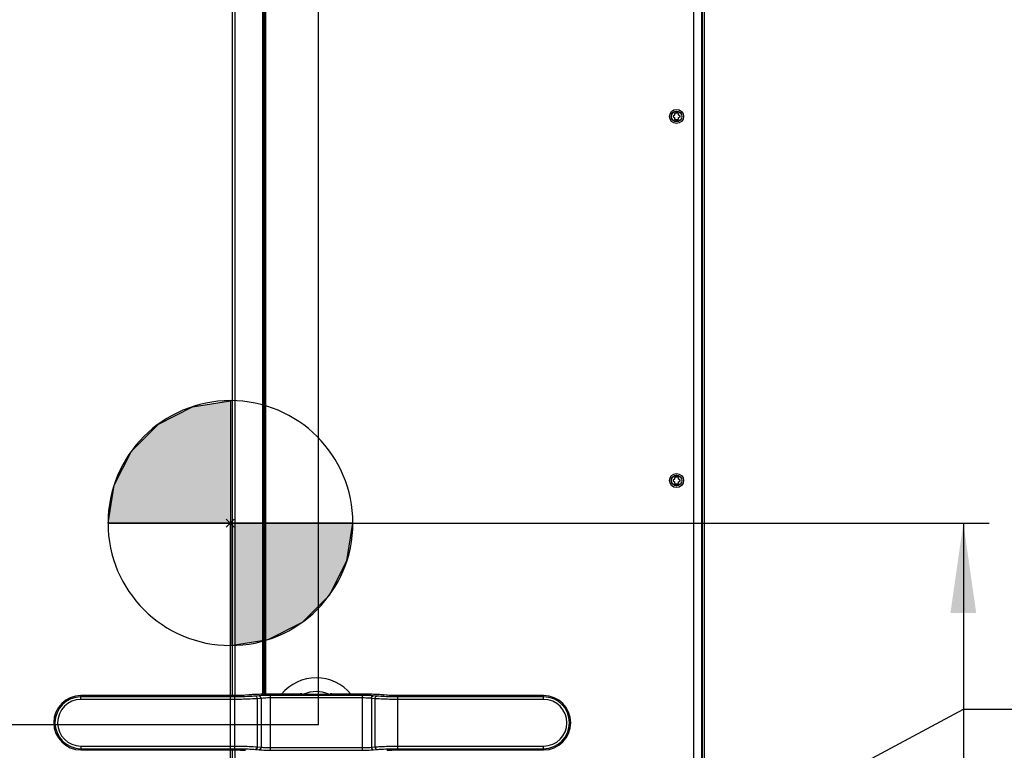
# Paper-space layout '178R0020_1_1' of a CAD drawing. Units: millimetres. Extents: x 0 to 420, y 0 to 297.
# Drawn here: x 67 to 105, y 140 to 169 of the extents above; entities that cross this region are included whole.
import ezdxf

# ---------------------------------------------------------------- set-up
doc = ezdxf.new("R2010")
doc.units = ezdxf.units.MM
doc.header["$LTSCALE"] = 23.1
doc.layers.get('0').update_dxf_attribs({"linetype": 'CONTINUOUS'})
for name, color, linetype in [('DRAFTS', 7, 'CONTINUOUS'), ('LAY0002', 7, 'CONTINUOUS'), ('NOTES', 7, 'CONTINUOUS'), ('ROUNDS', 7, 'CONTINUOUS')]:
    doc.layers.add(name, color=color, linetype=linetype)
doc.styles.get("Standard").update_dxf_attribs({"font": 'txt', "width": 0.8})
doc.dimstyles.new('DIMSTYLE_1', dxfattribs={"dimtxt": 2.6, "dimasz": 3.5, "dimexe": 1, "dimexo": 0, "dimgap": 0.65, "dimtad": 1, "dimdec": 0, "dimlfac": 20, "dimdsep": 46, "dimtxsty": 'STANDARD', "dimblk": '_FILLED', "dimblk1": '_FILLED', "dimblk2": '_FILLED', "dimcen": 0.09, "dimadec": 1, "dimazin": 2, "dimtp": 0.5, "dimtm": 0.5, "dimtfac": 1, "dimtdec": 0, "dimtofl": 0, "dimtmove": 0, "dimatfit": 3, "dimldrblk": '_FILLED', "dimfxl": 1, "dimtolj": 1, "dimarcsym": 0})
doc.dimstyles.new('DIMSTYLE_5', dxfattribs={"dimtxt": 2.6, "dimasz": 3.5, "dimexe": 1, "dimexo": 0, "dimgap": 0.65, "dimtad": 1, "dimdec": 0, "dimlfac": 20, "dimdsep": 46, "dimtxsty": 'STANDARD', "dimblk": '_FILLED', "dimblk1": '_FILLED', "dimblk2": '_FILLED', "dimcen": 0.09, "dimadec": 1, "dimazin": 2, "dimtp": 1.2, "dimtm": 1.2, "dimtfac": 1, "dimtdec": 0, "dimtofl": 0, "dimtmove": 0, "dimatfit": 3, "dimldrblk": '_FILLED', "dimfxl": 1, "dimtolj": 1, "dimarcsym": 0})
doc.dimstyles.new('DIMSTYLE_7', dxfattribs={"dimtxt": 2.6, "dimasz": 3.5, "dimexe": 1, "dimexo": 0, "dimgap": 0.65, "dimtad": 1, "dimdec": 0, "dimlfac": 20, "dimdsep": 46, "dimtxsty": 'STANDARD', "dimblk": '_FILLED', "dimblk1": '_FILLED', "dimblk2": '_FILLED', "dimcen": 0.09, "dimadec": 1, "dimazin": 2, "dimtp": 0.1, "dimtm": 0.1, "dimtfac": 1, "dimtdec": 0, "dimtofl": 0, "dimtmove": 0, "dimatfit": 3, "dimldrblk": '_FILLED', "dimfxl": 1, "dimtolj": 1, "dimarcsym": 0})
doc.dimstyles.get("Standard").update_dxf_attribs({"dimtxt": 2.6, "dimasz": 3.5, "dimexe": 1, "dimexo": 0, "dimtad": 1, "dimdec": 1, "dimdsep": 46, "dimtxsty": 'STANDARD', "dimblk": '_FILLED', "dimblk1": '_FILLED', "dimblk2": '_FILLED', "dimcen": 0.09, "dimadec": 1, "dimazin": 2, "dimtol": 1, "dimtp": 0.1, "dimtm": 0.1, "dimtfac": 1, "dimtdec": 1, "dimtofl": 0, "dimtmove": 0, "dimatfit": 3, "dimldrblk": '_FILLED', "dimfxl": 1, "dimtolj": 1, "dimarcsym": 0})

# ---------------------------------------------------------------- blocks, each defined once
blk = doc.blocks.new('_FILLED')
at = {"color": 0, "linetype": 'BYBLOCK'}
blk.add_solid([(0, 0), (-1, 0.143), (-1, -0.143)], dxfattribs=at)
blk = doc.blocks.new('*D5')
at = {"color": 2, "linetype": 'CONTINUOUS'}
for p, q in [((75.341, 149.125), (75.341, 84.703)), ((58.939, 96.003), (58.939, 84.703)), ((58.939, 85.703), (67.14, 85.703)), ((75.341, 85.703), (67.14, 85.703))]:
    blk.add_line(p, q, dxfattribs=at)
at = {"color": 2, "linetype": 'CONTINUOUS', "xscale": 3.5, "yscale": 3.5, "zscale": 3.5, "rotation": 180}
blk.add_blockref('_FILLED', (58.939, 85.703), dxfattribs=at)
at = {"color": 2, "linetype": 'CONTINUOUS', "xscale": 3.5, "yscale": 3.5, "zscale": 3.5}
blk.add_blockref('_FILLED', (75.341, 85.703), dxfattribs=at)
at = {"color": 2, "linetype": 'CONTINUOUS', "insert": (64.02, 88.953), "char_height": 2.6, "width": 12.48, "attachment_point": 2, "line_spacing_factor": 0.9}
blk.add_mtext('349\\P[13.7]', dxfattribs=at)
blk = doc.blocks.new('*D6')
at = {"color": 2, "linetype": 'CONTINUOUS'}
for p, q in [((75.341, 149.125), (104.861, 149.125)), ((103.861, 149.125), (103.861, 122.414)), ((103.861, 95.703), (103.861, 122.414)), ((93.539, 95.703), (104.861, 95.703))]:
    blk.add_line(p, q, dxfattribs=at)
at = {"color": 2, "linetype": 'CONTINUOUS', "xscale": 3.5, "yscale": 3.5, "zscale": 3.5}
for p, rotation in [((103.861, 149.125), 90), ((103.861, 95.703), 270)]:
    blk.add_blockref('_FILLED', p, dxfattribs=dict(at, rotation=rotation))
at = {"color": 2, "linetype": 'CONTINUOUS', "insert": (100.611, 120.334), "char_height": 2.6, "width": 12.48, "attachment_point": 2, "rotation": 90, "line_spacing_factor": 0.9}
blk.add_mtext('1097\\P[43.2]', dxfattribs=at)
blk = doc.blocks.new('*D10')
at = {"color": 2, "linetype": 'CONTINUOUS'}
for p, q in [((78.78, 141.274), (47.923, 141.274)), ((48.923, 141.274), (48.923, 118.488)), ((48.923, 95.703), (48.923, 118.488)), ((59.239, 95.703), (47.923, 95.703))]:
    blk.add_line(p, q, dxfattribs=at)
at = {"color": 2, "linetype": 'CONTINUOUS', "xscale": 3.5, "yscale": 3.5, "zscale": 3.5}
for p, rotation in [((48.923, 141.274), 90), ((48.923, 95.703), 270)]:
    blk.add_blockref('_FILLED', p, dxfattribs=dict(at, rotation=rotation))
at = {"color": 2, "linetype": 'CONTINUOUS', "insert": (45.673, 113.987), "char_height": 2.6, "width": 12.48, "attachment_point": 2, "rotation": 90, "line_spacing_factor": 0.9}
blk.add_mtext('911\\P[35.9]', dxfattribs=at)
blk = doc.blocks.new('*D15')
at = {"color": 2, "linetype": 'CONTINUOUS'}
for p, q in [((59.019, 195.74), (59.019, 229.03)), ((78.78, 141.274), (78.78, 229.03)), ((59.019, 228.03), (68.899, 228.03)), ((78.78, 228.03), (68.899, 228.03))]:
    blk.add_line(p, q, dxfattribs=at)
at = {"color": 2, "linetype": 'CONTINUOUS', "xscale": 3.5, "yscale": 3.5, "zscale": 3.5, "rotation": 180}
blk.add_blockref('_FILLED', (59.019, 228.03), dxfattribs=at)
at = {"color": 2, "linetype": 'CONTINUOUS', "xscale": 3.5, "yscale": 3.5, "zscale": 3.5}
blk.add_blockref('_FILLED', (78.78, 228.03), dxfattribs=at)
at = {"color": 2, "linetype": 'CONTINUOUS', "insert": (66.743, 231.28), "char_height": 2.6, "width": 12.48, "attachment_point": 2, "line_spacing_factor": 0.9}
blk.add_mtext('395\\P[15.6]', dxfattribs=at)
blk = doc.blocks.new('CENTER_OF_GRAVITY_BL3', base_point=(75.352, 149.123))
at = {"linetype": 'CONTINUOUS'}
for points in [[(75.352, 149.123), (70.589, 149.123), (70.822, 150.594), (71.499, 151.922), (72.552, 152.976), (73.88, 153.652), (75.352, 153.885)], [(75.352, 149.123), (75.352, 144.36), (76.823, 144.593), (78.151, 145.27), (79.205, 146.323), (79.881, 147.651), (80.114, 149.123)]]:
    blk.add_hatch(color=7, dxfattribs=at).paths.add_polyline_path(points)
at = {"color": 7, "linetype": 'CONTINUOUS'}
for p, q in [((75.352, 153.885), (75.352, 149.123)), ((70.589, 149.123), (75.352, 149.123)), ((75.352, 149.123), (80.114, 149.123)), ((75.352, 149.123), (75.352, 144.36))]:
    blk.add_line(p, q, dxfattribs=at)
at = {"color": 2, "linetype": 'CONTINUOUS'}
blk.add_line((75.352, 149.091), (75.383, 149.123), dxfattribs=at)
at = {"color": 7, "linetype": 'CONTINUOUS'}
for points in [[(75.352, 149.123), (70.589, 149.123), (70.822, 150.594), (71.499, 151.922), (72.552, 152.976), (73.88, 153.652), (75.352, 153.885), (75.352, 149.123)], [(75.352, 149.123), (75.352, 144.36), (76.823, 144.593), (78.151, 145.27), (79.205, 146.323), (79.881, 147.651), (80.114, 149.123), (75.352, 149.123)]]:
    blk.add_lwpolyline(points, dxfattribs=at)
for start, end in [(90, 180), (0, 90), (180, 270), (270, 360)]:
    blk.add_arc((75.352, 149.123), 4.763, start, end, dxfattribs=at)

psp = doc.layouts.new('178R0020_1_1')

# ---------------------------------------------------------------- linework, layer by layer
at = {"color": 7, "linetype": 'CONTINUOUS'}
for p, q in [((76.7088, 142.4652), (76.7088, 195.7404)), ((93.3592, 195.7404), (93.3592, 105.8154)), ((93.6728, 195.7404), (93.6728, 105.8154)), ((92.6739, 165.1063), (92.6739, 165.0563)), ((92.7364, 165.1063), (92.6739, 165.1063)), ((92.7364, 165.0563), (92.7364, 165.1063)), ((92.6239, 164.9913), (92.5685, 164.9593)), ((92.5685, 164.9295), (92.6239, 164.8975)), ((92.6239, 165.0553), (92.6239, 164.9913)), ((92.6239, 164.8975), (92.6239, 164.8335)), ((92.6739, 165.0563), (92.6497, 165.0702)), ((92.6497, 164.8186), (92.6739, 164.8325)), ((92.6739, 164.8325), (92.6739, 164.7825)), ((92.6739, 164.7825), (92.7364, 164.7825)), ((92.7606, 165.0702), (92.7364, 165.0563)), ((92.7364, 164.7825), (92.7364, 164.8325)), ((92.7364, 164.8325), (92.7606, 164.8186)), ((92.7864, 164.9913), (92.7864, 165.0553)), ((92.8418, 164.9593), (92.7864, 164.9913)), ((92.7864, 164.8975), (92.8418, 164.9295)), ((92.7864, 164.8335), (92.7864, 164.8975)), ((92.7364, 150.9398), (92.6739, 150.9398)), ((92.6739, 150.9398), (92.6739, 150.8898)), ((92.7364, 150.8898), (92.7364, 150.9398)), ((92.6239, 150.8248), (92.5685, 150.7928)), ((92.5685, 150.763), (92.6239, 150.731)), ((92.6239, 150.8888), (92.6239, 150.8248)), ((92.6239, 150.731), (92.6239, 150.667)), ((92.6739, 150.8898), (92.6497, 150.9037)), ((92.6497, 150.6521), (92.6739, 150.666)), ((92.6739, 150.666), (92.6739, 150.616)), ((92.6739, 150.616), (92.7364, 150.616)), ((92.7606, 150.9037), (92.7364, 150.8898)), ((92.7364, 150.666), (92.7606, 150.6521)), ((92.7364, 150.616), (92.7364, 150.666)), ((92.7864, 150.8248), (92.7864, 150.8888)), ((92.8418, 150.7928), (92.7864, 150.8248)), ((92.7864, 150.731), (92.8418, 150.763)), ((92.7864, 150.667), (92.7864, 150.731)), ((75.4969, 149.2809), (75.1844, 148.9684)), ((75.4969, 148.9684), (75.1844, 149.2809))]:
    psp.add_line(p, q, dxfattribs=at)
at = {"color": 9, "linetype": 'CONTINUOUS'}
psp.add_line((76.7338, 142.4654), (76.7338, 195.7404), dxfattribs=at)
at = {"color": 7, "linetype": 'CONTINUOUS'}
for centre, radius in [((92.7052, 164.9444), 0.275), ((92.7052, 164.9444), 0.2075), ((92.7052, 150.7779), 0.275), ((92.7052, 150.7779), 0.2075)]:
    psp.add_circle(centre, radius, dxfattribs=at)
at = {"color": 9, "linetype": 'CONTINUOUS'}
for centre in [(92.7052, 164.9444), (92.7052, 150.7779)]:
    psp.add_circle(centre, 0.2025, dxfattribs=at)
at = {"color": 7, "linetype": 'CONTINUOUS'}
for centre, start, end in [((92.7052, 164.9444), 173.77845, 186.22155), ((92.7052, 164.9444), 113.77845, 126.22155), ((92.7052, 164.9444), 233.77845, 246.22155), ((92.7052, 164.9444), 53.77845, 66.22155), ((92.7052, 164.9444), 293.77845, 306.22155), ((92.7052, 164.9444), 353.77845, 6.22155), ((92.7052, 150.7779), 173.77845, 186.22155), ((92.7052, 150.7779), 113.77845, 126.22155), ((92.7052, 150.7779), 233.77845, 246.22155), ((92.7052, 150.7779), 53.77845, 66.22155), ((92.7052, 150.7779), 293.77845, 306.22155), ((92.7052, 150.7779), 353.77845, 6.22155)]:
    psp.add_arc(centre, 0.1375, start, end, dxfattribs=at)
at = {"layer": 'DRAFTS', "color": 7, "linetype": 'CONTINUOUS'}
psp.add_arc((78.689, 141.3529), 1.75, 39.63768, 140.36232, dxfattribs=at)
at = {"layer": 'LAY0002', "color": 9, "linetype": 'CONTINUOUS'}
psp.add_line((93.714, 105.7779), (93.714, 195.7779), dxfattribs=at)
at = {"layer": 'LAY0002', "color": 7, "linetype": 'CONTINUOUS'}
psp.add_line((93.789, 105.7779), (93.789, 195.7779), dxfattribs=at)
at = {"layer": 'NOTES', "color": 7, "linetype": 'CONTINUOUS'}
for p, q in [((75.4165, 195.7404), (75.4165, 142.4094)), ((75.516, 195.7404), (75.516, 142.4094)), ((76.6591, 142.4643), (76.6591, 195.7404)), ((76.6592, 142.4643), (76.6592, 195.7404)), ((75.4165, 140.2964), (75.4165, 105.8154)), ((75.516, 140.2964), (75.516, 105.8154))]:
    psp.add_line(p, q, dxfattribs=at)
at = {"layer": 'NOTES', "color": 9, "linetype": 'CONTINUOUS'}
psp.add_line((76.6092, 142.4631), (76.6092, 195.7404), dxfattribs=at)
at = {"layer": 'ROUNDS', "color": 9, "linetype": 'CONTINUOUS'}
for p, q in [((69.5336, 142.2613), (69.5336, 142.4094)), ((75.5159, 142.409), (69.5336, 142.409)), ((75.5159, 142.3609), (69.5336, 142.3609)), ((75.5159, 142.2613), (69.5336, 142.2613)), ((75.5159, 142.409), (75.5159, 142.4094)), ((75.5159, 140.3449), (75.5159, 142.3609)), ((75.9401, 142.4244), (75.9314, 142.4244)), ((76.0829, 142.4369), (75.9401, 142.4244)), ((76.0829, 142.4369), (76.0742, 142.4369)), ((76.4718, 142.4028), (76.329, 142.3904)), ((76.5425, 142.3032), (76.3997, 142.2907)), ((76.3997, 140.4151), (76.3997, 142.2907)), ((76.5425, 142.3032), (76.5425, 140.4026)), ((76.7703, 142.4657), (76.7666, 142.4657)), ((76.8961, 142.4663), (76.8961, 142.4667)), ((78.0894, 142.4663), (76.8961, 142.4663)), ((80.4819, 142.4182), (76.8961, 142.4182)), ((76.8961, 142.4182), (76.8961, 140.2876)), ((80.4818, 142.3186), (76.8961, 142.3186)), ((78.0894, 142.4663), (78.0804, 142.4667)), ((79.2975, 142.4667), (79.2885, 142.4663)), ((80.4819, 142.4663), (79.2885, 142.4663)), ((80.4819, 142.4663), (80.4819, 142.4667)), ((80.4819, 140.2876), (80.4819, 142.4182)), ((80.6149, 142.4657), (80.6074, 142.4657)), ((80.9782, 142.2907), (80.8354, 142.3032)), ((80.8354, 142.3032), (80.8354, 140.4026)), ((81.0489, 142.3904), (80.9061, 142.4028)), ((80.9782, 140.4151), (80.9782, 142.2907)), ((81.295, 142.4369), (81.3037, 142.4369)), ((81.4378, 142.4244), (81.295, 142.4369)), ((81.4378, 142.4244), (81.4465, 142.4244)), ((81.8621, 142.409), (81.8621, 142.4094)), ((87.5336, 142.409), (81.8621, 142.409)), ((87.5336, 142.3609), (81.8621, 142.3609)), ((81.8621, 140.3449), (81.8621, 142.3609)), ((87.5336, 142.2613), (81.8621, 142.2613)), ((87.5336, 142.2613), (87.5336, 142.4094)), ((69.5336, 140.4445), (69.5336, 140.2964)), ((69.5336, 140.4445), (75.5159, 140.4445)), ((69.5336, 140.3449), (75.5159, 140.3449)), ((69.5336, 140.2968), (75.5159, 140.2968)), ((75.5159, 140.2968), (75.5159, 140.2964)), ((76.329, 140.3154), (76.4718, 140.303)), ((76.3997, 140.4151), (76.5425, 140.4026)), ((76.8961, 140.3872), (80.4818, 140.3872)), ((76.8961, 140.2876), (80.4819, 140.2876)), ((80.8354, 140.4026), (80.9782, 140.4151)), ((80.9061, 140.303), (81.0489, 140.3154)), ((81.8621, 140.4445), (87.5336, 140.4445)), ((81.8621, 140.3449), (87.5336, 140.3449)), ((81.8621, 140.2968), (87.5336, 140.2968)), ((81.8621, 140.2968), (81.8621, 140.2964)), ((87.5336, 140.2964), (87.5336, 140.4445))]:
    psp.add_line(p, q, dxfattribs=at)
at = {"layer": 'ROUNDS', "color": 7, "linetype": 'CONTINUOUS'}
for p, q in [((75.5159, 142.4094), (69.5336, 142.4094)), ((76.0742, 142.4369), (75.9314, 142.4244)), ((76.2411, 142.449), (76.0742, 142.4369)), ((78.0804, 142.4667), (76.8961, 142.4667)), ((78.0808, 142.4667), (78.0804, 142.4667)), ((79.2259, 142.454), (78.152, 142.454)), ((80.4819, 142.4667), (79.2974, 142.4667)), ((81.4465, 142.4244), (81.3037, 142.4369)), ((87.5336, 142.4094), (81.8621, 142.4094)), ((69.5336, 140.2964), (75.5159, 140.2964)), ((81.8621, 140.2964), (87.5336, 140.2964))]:
    psp.add_line(p, q, dxfattribs=at)
for points in [[(75.9314, 142.4244), (75.8604, 142.4191), (75.7453, 142.4134), (75.6167, 142.4101), (75.5159, 142.4094)], [(76.8961, 142.4667), (76.6878, 142.4651), (76.4556, 142.4591), (76.2411, 142.449)], [(81.3038, 142.4369), (81.139, 142.4489), (80.9249, 142.459), (80.6928, 142.465), (80.4819, 142.4667)], [(81.8621, 142.4094), (81.7643, 142.4101), (81.6356, 142.4133), (81.5201, 142.4189), (81.4465, 142.4244)], [(75.5159, 140.2964), (75.6136, 140.2957), (75.7423, 140.2925), (75.8579, 140.2869), (75.9314, 140.2814)], [(81.4465, 140.2814), (81.5175, 140.2867), (81.6326, 140.2924), (81.7612, 140.2957), (81.8621, 140.2964)]]:
    psp.add_lwpolyline(points, dxfattribs=at)
for centre, radius, start, end in [((78.689, 141.3529), 1.2141, 66.19606, 113.80394), ((69.5336, 141.3529), 1.0565, 90, 270), ((87.5336, 141.3529), 1.0565, 270, 90)]:
    psp.add_arc(centre, radius, start, end, dxfattribs=at)
at = {"layer": 'ROUNDS', "color": 9, "linetype": 'CONTINUOUS'}
for centre, radius, start, end in [((69.5336, 141.3529), 1.0561, 90, 270), ((69.5336, 141.3529), 1.008, 90, 270), ((69.5336, 141.3529), 0.9084, 90, 270), ((75.721, 144.9295), 2.5146, 274.81316, 274.99931), ((76.7581, 133.8017), 8.6622, 92.74839, 92.94362), ((76.8465, 131.7593), 10.7065, 91.34282, 92.69689), ((76.8786, 130.5123), 11.9539, 91.20396, 91.35659), ((76.8901, 129.9322), 12.5341, 90.56452, 91.20082), ((76.8959, 129.3951), 13.0712, 89.99929, 90.55064), ((78.9969, 146.9), 4.5256, 258.4316, 259.23983), ((79.1417, 146.6372), 4.2786, 256.35218, 257.27049), ((78.2363, 146.6367), 4.2781, 282.72946, 283.64787), ((78.381, 146.9001), 4.5257, 280.76019, 281.56841), ((80.482, 129.3953), 13.0711, 89.45054, 90.00071), ((80.4881, 129.952), 12.5143, 88.78349, 89.4195), ((80.5001, 130.5441), 11.9221, 88.62173, 88.78032), ((80.5507, 132.303), 10.1625, 87.24908, 88.66884), ((80.6221, 133.846), 8.6179, 87.03758, 87.23046), ((81.6569, 144.9297), 2.5149, 265.00071, 265.18754), ((87.5336, 141.3529), 1.0561, 270, 90), ((87.5336, 141.3529), 1.008, 270, 90), ((87.5336, 141.3529), 0.9084, 270, 90), ((75.721, 137.7761), 2.5149, 85.00071, 85.18754), ((81.6569, 137.7763), 2.5146, 94.81316, 94.99931)]:
    psp.add_arc(centre, radius, start, end, dxfattribs=at)
for points, knots in [([(75.932, 142.4237), (75.9021, 142.4212), (75.7635, 142.4119), (75.6247, 142.409), (75.5159, 142.409)], [0, 0, 0, 0, 0.2162774, 1, 1, 1, 1]), ([(76.329, 142.3904), (76.2711, 142.3853), (76.0004, 142.3666), (75.729, 142.3609), (75.5159, 142.3609)], [0, 0, 0, 0, 0.2144787, 1, 1, 1, 1]), ([(76.3997, 142.2907), (76.3367, 142.2857), (76.0424, 142.2669), (75.7475, 142.2613), (75.5159, 142.2613)], [0, 0, 0, 0, 0.2144517, 1, 1, 1, 1]), ([(76.3132, 142.4525), (76.2926, 142.4514), (76.2158, 142.4472), (76.139, 142.4418), (76.0829, 142.4369)], [0, 0, 0, 0, 0.2678177, 1, 1, 1, 1]), ([(76.3997, 142.2907), (76.3992, 142.3032), (76.393, 142.3442), (76.3589, 142.3878), (76.329, 142.3904)], [0, 0, 0, 0, 0.293785, 1, 1, 1, 1]), ([(76.8961, 142.4182), (76.857, 142.4182), (76.7155, 142.4169), (76.5739, 142.4118), (76.4718, 142.4028)], [0, 0, 0, 0, 0.2758271, 1, 1, 1, 1]), ([(76.5425, 142.3032), (76.542, 142.3157), (76.5358, 142.3567), (76.5016, 142.4003), (76.4718, 142.4028)], [0, 0, 0, 0, 0.293785, 1, 1, 1, 1]), ([(76.8961, 142.3186), (76.8635, 142.3186), (76.7456, 142.3173), (76.6275, 142.3121), (76.5425, 142.3032)], [0, 0, 0, 0, 0.2758143, 1, 1, 1, 1]), ([(78.1322, 142.4794), (78.1288, 142.4802), (78.1103, 142.4812), (78.0922, 142.4772), (78.0778, 142.4736)], [0, 0, 0, 0, 0.1906569, 1, 1, 1, 1]), ([(80.8354, 142.3032), (80.8102, 142.3059), (80.6926, 142.3156), (80.5745, 142.3186), (80.4818, 142.3186)], [0, 0, 0, 0, 0.2145592, 1, 1, 1, 1]), ([(80.9061, 142.4028), (80.8759, 142.4055), (80.7347, 142.4153), (80.593, 142.4182), (80.4819, 142.4182)], [0, 0, 0, 0, 0.2144832, 1, 1, 1, 1]), ([(80.8354, 142.3032), (80.8359, 142.3157), (80.8421, 142.3567), (80.8763, 142.4003), (80.9061, 142.4028)], [0, 0, 0, 0, 0.2937849, 1, 1, 1, 1]), ([(80.9782, 142.2907), (80.9787, 142.3032), (80.9849, 142.3442), (81.0191, 142.3878), (81.0489, 142.3904)], [0, 0, 0, 0, 0.293785, 1, 1, 1, 1]), ([(81.8621, 142.2613), (81.7807, 142.2613), (81.4859, 142.2638), (81.191, 142.2736), (80.9782, 142.2907)], [0, 0, 0, 0, 0.2758362, 1, 1, 1, 1]), ([(81.8621, 142.3609), (81.7872, 142.3609), (81.516, 142.3634), (81.2446, 142.3732), (81.0489, 142.3904)], [0, 0, 0, 0, 0.2758307, 1, 1, 1, 1]), ([(81.295, 142.4369), (81.2775, 142.4384), (81.2017, 142.4446), (81.1258, 142.4493), (81.0674, 142.4523)], [0, 0, 0, 0, 0.2313186, 1, 1, 1, 1]), ([(81.8621, 142.409), (81.824, 142.409), (81.6852, 142.4102), (81.5463, 142.4152), (81.446, 142.4237)], [0, 0, 0, 0, 0.2745013, 1, 1, 1, 1]), ([(75.5159, 140.4445), (75.5972, 140.4445), (75.892, 140.442), (76.1869, 140.4322), (76.3997, 140.4151)], [0, 0, 0, 0, 0.2758371, 1, 1, 1, 1]), ([(75.5159, 140.3449), (75.5907, 140.3449), (75.8619, 140.3424), (76.1333, 140.3326), (76.329, 140.3154)], [0, 0, 0, 0, 0.2758315, 1, 1, 1, 1]), ([(75.5159, 140.2968), (75.554, 140.2968), (75.6927, 140.2956), (75.8316, 140.2906), (75.932, 140.2821)], [0, 0, 0, 0, 0.2745013, 1, 1, 1, 1]), ([(76.3997, 140.4151), (76.3992, 140.4026), (76.393, 140.3616), (76.3589, 140.318), (76.329, 140.3154)], [0, 0, 0, 0, 0.293785, 1, 1, 1, 1]), ([(76.5425, 140.4026), (76.542, 140.3901), (76.5358, 140.3491), (76.5016, 140.3055), (76.4718, 140.303)], [0, 0, 0, 0, 0.2937849, 1, 1, 1, 1]), ([(76.4718, 140.303), (76.502, 140.3003), (76.6433, 140.2905), (76.7849, 140.2876), (76.8961, 140.2876)], [0, 0, 0, 0, 0.2144852, 1, 1, 1, 1]), ([(76.5425, 140.4026), (76.5677, 140.3999), (76.6853, 140.3902), (76.8034, 140.3872), (76.8961, 140.3872)], [0, 0, 0, 0, 0.2145614, 1, 1, 1, 1]), ([(80.4818, 140.3872), (80.5144, 140.3872), (80.6324, 140.3885), (80.7504, 140.3937), (80.8354, 140.4026)], [0, 0, 0, 0, 0.275817, 1, 1, 1, 1]), ([(80.4819, 140.2876), (80.5209, 140.2876), (80.6624, 140.2889), (80.804, 140.294), (80.9061, 140.303)], [0, 0, 0, 0, 0.2758292, 1, 1, 1, 1]), ([(80.8354, 140.4026), (80.8359, 140.3901), (80.8421, 140.3491), (80.8763, 140.3055), (80.9061, 140.303)], [0, 0, 0, 0, 0.293785, 1, 1, 1, 1]), ([(80.9782, 140.4151), (81.0412, 140.4201), (81.3355, 140.4389), (81.6304, 140.4445), (81.8621, 140.4445)], [0, 0, 0, 0, 0.2144524, 1, 1, 1, 1]), ([(80.9782, 140.4151), (80.9787, 140.4026), (80.9849, 140.3616), (81.0191, 140.318), (81.0489, 140.3154)], [0, 0, 0, 0, 0.293785, 1, 1, 1, 1]), ([(81.0489, 140.3154), (81.1068, 140.3205), (81.3775, 140.3392), (81.649, 140.3449), (81.8621, 140.3449)], [0, 0, 0, 0, 0.2144794, 1, 1, 1, 1]), ([(81.4459, 140.2821), (81.4758, 140.2846), (81.6144, 140.2939), (81.7533, 140.2968), (81.8621, 140.2968)], [0, 0, 0, 0, 0.2162774, 1, 1, 1, 1])]:
    psp.add_open_spline(points, degree=3, knots=knots, dxfattribs=at)
for points in [[(78.0778, 142.4736), (78.0697, 142.4716), (78.0617, 142.4693), (78.0538, 142.4668)], [(78.1322, 142.4794), (78.1203, 142.4722), (78.1039, 142.4648), (78.0914, 142.4709)], [(79.2772, 142.4784), (79.2668, 142.4801), (79.2559, 142.4819), (79.2457, 142.4794)], [(79.2457, 142.4794), (79.2576, 142.4722), (79.2741, 142.4648), (79.2865, 142.4709)], [(79.3247, 142.4666), (79.3091, 142.4715), (79.2933, 142.4758), (79.2772, 142.4784)]]:
    psp.add_open_spline(points, degree=3, dxfattribs=at)
at = {"layer": 'ROUNDS', "color": 7, "linetype": 'CONTINUOUS'}
for points in [[(78.1989, 142.4637), (78.1843, 142.4573), (78.168, 142.454), (78.152, 142.454)], [(79.2259, 142.454), (79.2099, 142.454), (79.1936, 142.4573), (79.179, 142.4637)]]:
    psp.add_open_spline(points, degree=3, dxfattribs=at)

# ---------------------------------------------------------------- block references
at = {"color": 2, "linetype": 'CONTINUOUS'}
psp.add_blockref('CENTER_OF_GRAVITY_BL3', (75.3518, 149.1227), dxfattribs=at)

# ---------------------------------------------------------------- dimensions: what is measured, and where the dimension line sits
for base, p1, p2, dimstyle, picture, middle in [((78.7797, 228.0296), (59.0187, 195.7404), (78.7797, 141.2741), 'DIMSTYLE_7', '*D15', (69.8631, 228.0296)), ((75.3406, 85.7029), (58.939, 96.0029), (75.3406, 149.1246), 'DIMSTYLE_1', '*D5', (67.1398, 85.7029))]:
    dim = psp.add_linear_dim(base=base, p1=p1, p2=p2, text='<>\\P[]', dimstyle=dimstyle, dxfattribs=at)
    dim.commit()
    dim.dimension.update_dxf_attribs({"geometry": picture, "text_midpoint": middle, "dimtype": 160})
for base, p1, p2, dimstyle, picture, middle in [((103.8615, 149.1246), (93.539, 95.7029), (75.3406, 149.1246), 'DIMSTYLE_5', '*D6', (103.8615, 122.4138)), ((48.9226, 141.2741), (59.239, 95.7029), (78.7797, 141.2741), 'DIMSTYLE_7', '*D10', (48.9226, 117.1071))]:
    dim = psp.add_linear_dim(base=base, p1=p1, p2=p2, angle=90, text='<>\\P[]', dimstyle=dimstyle, dxfattribs=at)
    dim.commit()
    dim.dimension.update_dxf_attribs({"geometry": picture, "text_midpoint": middle, "dimtype": 160})

# ---------------------------------------------------------------- leaders
psp.add_leader([(84.8489, 131.702), (103.8615, 141.8763), (109.8615, 141.8763)], dimstyle='STANDARD', override={"dimtad": 0, "dimldrblk": 'DOT'}, dxfattribs=at)

doc.saveas('drawing.dxf')
